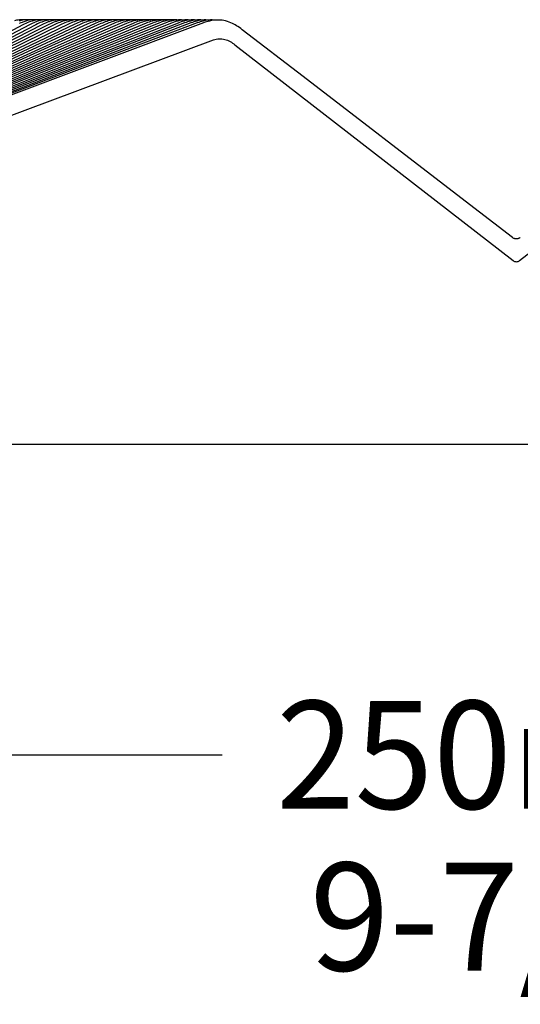
# Paper-space layout 'W112-DRAWING_1' of a CAD drawing. Units: millimetres. Extents: x 0 to 297, y 0 to 210.
# Drawn here: x 197 to 208, y 162 to 185 of the extents above; entities that cross this region are included whole.
import ezdxf
from ezdxf.enums import TextEntityAlignment as Align

# ---------------------------------------------------------------- set-up
doc = ezdxf.new("R2010")
doc.units = ezdxf.units.MM
doc.header["$LTSCALE"] = 16.335
doc.layers.get('0').update_dxf_attribs({"linetype": 'CONTINUOUS'})
doc.layers.add('DTM_AXIS', color=7, linetype='CONTINUOUS')
doc.dimstyles.new('DIMSTYLE_1', dxfattribs={"dimtxt": 2.5, "dimasz": 3.5, "dimexe": 1.5, "dimexo": 1, "dimgap": 1.25, "dimtad": 0, "dimtih": 1, "dimtoh": 1, "dimdec": 3, "dimlfac": 2, "dimtxsty": 'Standard', "dimblk": '_FILLED', "dimblk1": '_FILLED', "dimblk2": '_FILLED', "dimcen": 0.09, "dimadec": 3, "dimazin": 2, "dimtp": 0.2, "dimtm": 0.2, "dimtfac": 1, "dimtdec": 3, "dimtofl": 0, "dimtmove": 0, "dimatfit": 3, "dimldrblk": '_FILLED', "dimfxl": 1, "dimtolj": 1, "dimarcsym": 0})

# ---------------------------------------------------------------- blocks, each defined once
blk = doc.blocks.new('_FILLED')
at = {"color": 0, "linetype": 'ByBlock'}
blk.add_solid([(0, 0), (-1, 0.2143), (-1, -0.2143)], dxfattribs=at)
blk = doc.blocks.new('*D1')
at = {"color": 2, "linetype": 'Continuous', "transparency": 16777216}
for p, q in [((145.766, 173.734), (145.766, 166.043)), ((270.766, 173.734), (270.766, 166.043)), ((145.766, 167.543), (201.452, 167.543)), ((270.766, 167.543), (215.081, 167.543))]:
    blk.add_line(p, q, dxfattribs=at)
at = {"color": 2, "linetype": 'Continuous', "transparency": 16777216, "xscale": 3.5, "yscale": 3.5, "zscale": 3.5, "rotation": 180}
blk.add_blockref('_FILLED', (145.766, 167.543), dxfattribs=at)
at = {"color": 2, "linetype": 'Continuous', "transparency": 16777216, "xscale": 3.5, "yscale": 3.5, "zscale": 3.5}
blk.add_blockref('_FILLED', (270.766, 167.543), dxfattribs=at)
at = {"color": 2, "linetype": 'Continuous', "transparency": 16777216}
for s, width, p, p2 in [('250', 1.01511, (202.702, 166.293), (208.159, 166.293)), ('mm', 1.017029, (208.159, 166.293), (213.831, 166.293)), ('9-7/8"', 1.01573, (203.48, 162.543), (213.052, 162.543))]:
    blk.add_text(s, height=2.5, dxfattribs=dict(at, width=width)).set_placement(p, p2, align=Align.FIT)

psp = doc.layouts.new('W112-DRAWING_1')

# ---------------------------------------------------------------- linework, layer by layer
at = {"color": 7, "linetype": 'Continuous'}
for p, q in [((196.81631, 184.57593), (196.77203, 184.57397)), ((196.86075, 184.57529), (196.81631, 184.57593)), ((196.90071, 184.57234), (196.86075, 184.57529)), ((196.96668, 184.57615), (196.92253, 184.57445)), ((197.01099, 184.57527), (196.96668, 184.57615)), ((197.04642, 184.57247), (197.01099, 184.57527)), ((197.11707, 184.57633), (197.07304, 184.57489)), ((197.16128, 184.5752), (197.11707, 184.57633)), ((197.19212, 184.5726), (197.16128, 184.5752)), ((197.26749, 184.57646), (197.22355, 184.57527)), ((197.3116, 184.57509), (197.26749, 184.57646)), ((197.33782, 184.57273), (197.3116, 184.57509)), ((197.41791, 184.57654), (197.37405, 184.5756)), ((197.46195, 184.57493), (197.41791, 184.57654)), ((197.48352, 184.57287), (197.46195, 184.57493)), ((197.52455, 184.57589), (197.48077, 184.57266)), ((197.56835, 184.57658), (197.52455, 184.57589)), ((197.61234, 184.57472), (197.56835, 184.57658)), ((197.62976, 184.57296), (197.61234, 184.57472)), ((197.67505, 184.57612), (197.63132, 184.57315)), ((197.7188, 184.57656), (197.67505, 184.57612)), ((197.76275, 184.57446), (197.7188, 184.57656)), ((197.77668, 184.57297), (197.76275, 184.57446)), ((197.82553, 184.5763), (197.78183, 184.57359)), ((197.86926, 184.5765), (197.82553, 184.5763)), ((197.91318, 184.57415), (197.86926, 184.5765)), ((197.92361, 184.57298), (197.91318, 184.57415)), ((197.976, 184.57644), (197.93232, 184.57397)), ((198.01972, 184.57639), (197.976, 184.57644)), ((198.06364, 184.57379), (198.01972, 184.57639)), ((198.07053, 184.57298), (198.06364, 184.57379)), ((198.12645, 184.57652), (198.08277, 184.5743)), ((198.17018, 184.57623), (198.12645, 184.57652)), ((198.21411, 184.57338), (198.17018, 184.57623)), ((198.21745, 184.57297), (198.21411, 184.57338)), ((198.2769, 184.57656), (198.2332, 184.57458)), ((198.32064, 184.57602), (198.2769, 184.57656)), ((198.36461, 184.57292), (198.32064, 184.57602)), ((198.38358, 184.57482), (198.34014, 184.5706)), ((198.42732, 184.57655), (198.38358, 184.57482)), ((198.47111, 184.57576), (198.42732, 184.57655)), ((198.50994, 184.57281), (198.47111, 184.57576)), ((198.53394, 184.575), (198.49045, 184.57102)), ((198.57772, 184.5765), (198.53394, 184.575)), ((198.62157, 184.57546), (198.57772, 184.5765)), ((198.65558, 184.57267), (198.62157, 184.57546)), ((198.68425, 184.57514), (198.6407, 184.57139)), ((198.72811, 184.57639), (198.68425, 184.57514)), ((198.77203, 184.5751), (198.72811, 184.57639)), ((198.80123, 184.57254), (198.77203, 184.5751)), ((198.83453, 184.57522), (198.7909, 184.57171)), ((198.87847, 184.57624), (198.83453, 184.57522)), ((198.92249, 184.5747), (198.87847, 184.57624)), ((198.94687, 184.57242), (198.92249, 184.5747)), ((198.98476, 184.57526), (198.94104, 184.57198)), ((199.0288, 184.57603), (198.98476, 184.57526)), ((199.0479, 184.5667), (199.00519, 184.5588)), ((199.07294, 184.57424), (199.0288, 184.57603)), ((199.09111, 184.5722), (199.0479, 184.5667)), ((199.09251, 184.57229), (199.07294, 184.57424)), ((199.1978, 184.56708), (199.15499, 184.55938)), ((199.22338, 184.57373), (199.17911, 184.57578)), ((199.24113, 184.57236), (199.1978, 184.56708)), ((199.23891, 184.57209), (199.22338, 184.57373)), ((199.34762, 184.56741), (199.3047, 184.55991)), ((199.37381, 184.57317), (199.3294, 184.57548)), ((199.39108, 184.57248), (199.34762, 184.56741)), ((199.38564, 184.57185), (199.37381, 184.57317)), ((199.49735, 184.56768), (199.4543, 184.56038)), ((199.52422, 184.57255), (199.47965, 184.57513)), ((199.54096, 184.57255), (199.49735, 184.56768)), ((199.53237, 184.57159), (199.52422, 184.57255)), ((199.97407, 184.57028), (199.92923, 184.57373)), ((200.10224, 184.56906), (200.06627, 184.56419)), ((200.11509, 184.57019), (200.07889, 184.57316)), ((200.13885, 184.57226), (200.10224, 184.56906)), ((200.25112, 184.57091), (200.2133, 184.57327)), ((200.25104, 184.56898), (200.21492, 184.56424)), ((200.28784, 184.57203), (200.25104, 184.56898)), ((200.26093, 184.5698), (200.25112, 184.57091)), ((200.4008, 184.57011), (200.36273, 184.57269)), ((200.39971, 184.56884), (200.36342, 184.56424)), ((200.43672, 184.57175), (200.39971, 184.56884)), ((200.40678, 184.5694), (200.4008, 184.57011)), ((200.54825, 184.56866), (200.51176, 184.56418)), ((200.58546, 184.57142), (200.54825, 184.56866)), ((200.69663, 184.56841), (200.65995, 184.56406)), ((200.69787, 184.5685), (200.66133, 184.57137)), ((200.73408, 184.57104), (200.69663, 184.56841)), ((200.84485, 184.56812), (200.80796, 184.56389)), ((200.84297, 184.5679), (200.81047, 184.57062)), ((200.95951, 184.56982), (200.92083, 184.57121)), ((200.99289, 184.56777), (200.95578, 184.56366)), ((200.98832, 184.56726), (200.95951, 184.56982)), ((201.10843, 184.56897), (201.06943, 184.57055)), ((201.14137, 184.56741), (201.10393, 184.56344)), ((201.13364, 184.56659), (201.10843, 184.56897)), ((201.25798, 184.56799), (201.21861, 184.56982)), ((201.27891, 184.56589), (201.25798, 184.56799)), ((199.23635, 184.49002), (191.29182, 181.07432)), ((199.38584, 184.49154), (191.3421, 181.07506)), ((199.98252, 184.49676), (191.54273, 181.07767)), ((200.13135, 184.49786), (191.59276, 181.07825)), ((200.28003, 184.49889), (191.64274, 181.0788)), ((200.42856, 184.49984), (191.69266, 181.07931)), ((200.57694, 184.50071), (191.74252, 181.0798)), ((200.72515, 184.5015), (191.79233, 181.08026)), ((200.87319, 184.50222), (191.84207, 181.08068)), ((201.02106, 184.50285), (191.89175, 181.08108)), ((196.79103, 184.55405), (196.74802, 184.54229)), ((196.78281, 184.50046), (196.74938, 184.48528)), ((196.94192, 184.55535), (196.89903, 184.54391)), ((196.93436, 184.50309), (196.90086, 184.48814)), ((197.09275, 184.55658), (197.04998, 184.54545)), ((197.08578, 184.50558), (197.05223, 184.49087)), ((197.24352, 184.55773), (197.20085, 184.5469)), ((197.23709, 184.50794), (197.20347, 184.49346)), ((197.39424, 184.55882), (197.35164, 184.54828)), ((197.38827, 184.51019), (197.3546, 184.49593)), ((197.54489, 184.55984), (197.50237, 184.54957)), ((197.53933, 184.51231), (197.50561, 184.49827)), ((197.69549, 184.56079), (197.65301, 184.5508)), ((197.69027, 184.51433), (197.6565, 184.5005)), ((197.84603, 184.56168), (197.80358, 184.55195)), ((197.84109, 184.51624), (197.80727, 184.50262)), ((197.9965, 184.56251), (197.95408, 184.55303)), ((197.99179, 184.51805), (197.95792, 184.50464)), ((198.14691, 184.56327), (198.10449, 184.55404)), ((198.14237, 184.51976), (198.10846, 184.50654)), ((198.29283, 184.52137), (198.25888, 184.50835)), ((198.44316, 184.52289), (198.40918, 184.51007)), ((198.59337, 184.52433), (198.55936, 184.51169)), ((198.74346, 184.52568), (198.70941, 184.51322)), ((198.89342, 184.52694), (198.85934, 184.51466)), ((199.04325, 184.52812), (199.00915, 184.51602)), ((199.19295, 184.52922), (199.15883, 184.51729)), ((199.34252, 184.53025), (199.30838, 184.51849)), ((199.49195, 184.5312), (199.45779, 184.5196)), ((199.64321, 184.53269), (199.60865, 184.52119)), ((199.79217, 184.53343), (199.75764, 184.52209)), ((199.94098, 184.53409), (199.90649, 184.52291)), ((200.08964, 184.53468), (200.05518, 184.52367)), ((200.23814, 184.5352), (200.20372, 184.52434)), ((200.38648, 184.53565), (200.3521, 184.52495)), ((200.53464, 184.53602), (200.50031, 184.52548)), ((200.68262, 184.53633), (200.64835, 184.52593)), ((200.83042, 184.53657), (200.7962, 184.52631)), ((200.97802, 184.53673), (200.94387, 184.52662)), ((201.69359, 184.48722), (201.65309, 184.50576)), ((201.78456, 184.43622), (201.7536, 184.45492)), ((203.32625, 183.26015), (201.91732, 184.34454)), ((187.47507, 178.96605), (201.25078, 184.10667)), ((201.74645, 183.99763), (208.19103, 178.99563)), ((208.34162, 178.99563), (214.7862, 183.99763)), ((208.30988, 179.50467), (208.29706, 179.5014)), ((270.76633, 174.73401), (145.76633, 174.73401))]:
    psp.add_line(p, q, dxfattribs=at)
for points in [[(196.77203, 184.57397), (196.72774, 184.56941), (196.68367, 184.56229), (196.64012, 184.55269)], [(196.92253, 184.57445), (196.87837, 184.57018), (196.83444, 184.56335), (196.79103, 184.55405)], [(197.07304, 184.57489), (197.029, 184.57088), (196.9852, 184.56434), (196.94192, 184.55535)], [(197.22355, 184.57527), (197.17961, 184.57153), (197.13592, 184.56527), (197.09275, 184.55658)], [(197.37405, 184.5756), (197.33021, 184.57213), (197.2866, 184.56614), (197.24352, 184.55773)], [(197.48077, 184.57266), (197.43724, 184.56695), (197.39424, 184.55882)], [(197.63132, 184.57315), (197.58784, 184.5677), (197.54489, 184.55984)], [(197.78183, 184.57359), (197.73839, 184.56839), (197.69549, 184.56079)], [(197.93232, 184.57397), (197.8889, 184.56902), (197.84603, 184.56168)], [(198.08277, 184.5743), (198.03936, 184.5696), (197.9965, 184.56251)], [(198.2332, 184.57458), (198.18978, 184.57013), (198.14691, 184.56327)], [(198.34014, 184.5706), (198.29725, 184.56398), (198.25482, 184.55499)], [(198.49045, 184.57102), (198.44753, 184.56464), (198.40507, 184.55588)], [(198.6407, 184.57139), (198.59773, 184.56523), (198.55523, 184.5567)], [(198.7909, 184.57171), (198.74786, 184.56578), (198.70531, 184.55746)], [(198.94104, 184.57198), (198.89792, 184.56626), (198.85529, 184.55816)], [(199.17911, 184.57578), (199.13495, 184.57525), (199.09111, 184.5722)], [(199.3294, 184.57548), (199.28509, 184.57519), (199.24113, 184.57236)], [(199.47965, 184.57513), (199.43518, 184.57508), (199.39108, 184.57248)], [(199.62986, 184.57472), (199.58522, 184.57493), (199.54096, 184.57255)], [(199.69076, 184.57257), (199.647, 184.56791), (199.6038, 184.56079)], [(199.67907, 184.57133), (199.67463, 184.57187), (199.62986, 184.57472)], [(199.78005, 184.57427), (199.73521, 184.57472), (199.69076, 184.57257)], [(199.84046, 184.57257), (199.79715, 184.56818), (199.75442, 184.56142)], [(199.8256, 184.57107), (199.82502, 184.57114), (199.78005, 184.57427)], [(199.92923, 184.57373), (199.88459, 184.57448), (199.84046, 184.57257)], [(199.98967, 184.57244), (199.94617, 184.56823), (199.90328, 184.56163)], [(200.07889, 184.57316), (200.03401, 184.57415), (199.98967, 184.57244)], [(200.2133, 184.57327), (200.17593, 184.5737), (200.13885, 184.57226)], [(200.36273, 184.57269), (200.32513, 184.57331), (200.28784, 184.57203)], [(200.51208, 184.57205), (200.47423, 184.57286), (200.43672, 184.57175)], [(200.55261, 184.56898), (200.55041, 184.56925), (200.51208, 184.57205)], [(200.66133, 184.57137), (200.62322, 184.57236), (200.58546, 184.57142)], [(200.81047, 184.57062), (200.77209, 184.57181), (200.73408, 184.57104)], [(200.92083, 184.57121), (200.88254, 184.5706), (200.84485, 184.56812)], [(201.06943, 184.57055), (201.03085, 184.57011), (200.99289, 184.56777)], [(201.21861, 184.56982), (201.17967, 184.56958), (201.14137, 184.56741)], [(201.29034, 184.56704), (201.25248, 184.56322), (201.21535, 184.55763), (201.1793, 184.55038)], [(201.44862, 184.56251), (201.40823, 184.56688), (201.36844, 184.569), (201.32908, 184.56901), (201.29034, 184.56704)], [(198.70941, 184.51322), (198.67522, 184.49959), (198.64094, 184.48479), (187.49482, 179.44567)], [(198.55936, 184.51169), (198.5252, 184.49788), (198.49094, 184.48289), (187.49549, 179.44698)], [(198.85934, 184.51466), (198.82513, 184.50122), (198.79081, 184.4866), (191.1407, 181.07192)], [(199.00915, 184.51602), (198.97491, 184.50275), (198.94057, 184.48831), (191.19112, 181.07275)], [(199.15883, 184.51729), (199.12457, 184.5042), (199.09021, 184.48993), (191.24149, 181.07355)], [(199.60865, 184.52119), (199.57396, 184.5085), (199.53917, 184.49462), (191.39233, 181.07576)], [(199.75764, 184.52209), (199.72298, 184.50957), (199.68821, 184.49586), (191.44251, 181.07643)], [(199.90649, 184.52291), (199.87186, 184.51057), (199.83712, 184.49703), (191.49265, 181.07707)], [(196.90086, 184.48814), (196.86723, 184.47202), (196.83349, 184.45472), (191.55121, 181.6295)], [(197.05223, 184.49087), (197.01853, 184.47498), (196.98473, 184.45791), (191.61894, 181.63114)], [(197.20347, 184.49346), (197.16971, 184.47781), (197.13585, 184.46097), (191.68661, 181.63271)], [(197.3546, 184.49593), (197.32078, 184.4805), (197.28686, 184.46388), (191.75423, 181.63421)], [(197.50561, 184.49827), (197.47174, 184.48306), (197.43777, 184.46667), (191.82179, 181.63566)], [(197.6565, 184.5005), (197.62258, 184.48551), (197.58856, 184.46933), (191.88931, 181.63704)], [(197.80727, 184.50262), (197.7733, 184.48784), (197.73924, 184.47186), (191.95676, 181.63837)], [(197.95792, 184.50464), (197.92392, 184.49005), (197.8898, 184.47429), (192.02417, 181.63965)], [(198.10846, 184.50654), (198.07441, 184.49216), (198.04026, 184.4766), (192.09152, 181.64087)], [(198.25888, 184.50835), (198.22479, 184.49417), (198.1906, 184.4788), (192.15882, 181.64204)], [(198.40918, 184.51007), (198.37505, 184.49607), (198.34083, 184.4809), (192.22606, 181.64316)], [(196.83657, 184.52261), (196.81609, 184.5145), (196.78281, 184.50046)], [(196.89903, 184.54391), (196.85666, 184.53007), (196.83656, 184.52261)], [(196.9882, 184.52484), (196.9677, 184.51688), (196.93436, 184.50309)], [(197.04998, 184.54545), (197.00772, 184.53194), (196.9882, 184.52484)], [(197.13971, 184.52694), (197.11919, 184.51914), (197.08578, 184.50558)], [(197.20085, 184.5469), (197.15869, 184.53371), (197.13971, 184.52694)], [(197.2911, 184.52893), (197.27056, 184.52128), (197.23709, 184.50794)], [(197.35164, 184.54828), (197.30957, 184.53539), (197.2911, 184.52893)], [(197.44236, 184.53081), (197.4218, 184.5233), (197.38827, 184.51019)], [(197.50237, 184.54957), (197.46036, 184.53698), (197.44236, 184.53081)], [(197.59349, 184.53258), (197.57291, 184.52521), (197.53933, 184.51231)], [(197.65301, 184.5508), (197.61106, 184.53848), (197.59349, 184.53258)], [(197.7445, 184.53425), (197.72391, 184.52701), (197.69027, 184.51433)], [(197.80358, 184.55195), (197.76167, 184.5399), (197.7445, 184.53425)], [(197.89539, 184.53582), (197.87478, 184.52871), (197.84109, 184.51624)], [(197.95408, 184.55303), (197.91219, 184.54124), (197.89538, 184.53582)], [(198.04614, 184.53729), (198.02552, 184.53032), (197.99179, 184.51805)], [(198.10449, 184.55404), (198.06262, 184.5425), (198.04614, 184.53729)], [(198.19678, 184.53867), (198.17614, 184.53183), (198.14237, 184.51976)], [(198.25482, 184.55499), (198.21294, 184.54369), (198.19678, 184.53867)], [(198.34728, 184.53997), (198.32664, 184.53325), (198.29283, 184.52137)], [(198.40507, 184.55588), (198.36318, 184.54481), (198.34728, 184.53997)], [(198.49766, 184.54118), (198.47701, 184.53458), (198.44316, 184.52289)], [(198.55523, 184.5567), (198.51331, 184.54586), (198.49766, 184.54118)], [(198.64791, 184.54231), (198.62725, 184.53583), (198.59337, 184.52433)], [(198.70531, 184.55746), (198.66334, 184.54683), (198.64791, 184.54231)], [(198.79803, 184.54336), (198.77737, 184.53699), (198.74346, 184.52568)], [(198.85529, 184.55816), (198.81327, 184.54774), (198.79802, 184.54336)], [(198.94801, 184.54433), (198.92736, 184.53808), (198.89342, 184.52694)], [(199.00519, 184.5588), (198.96309, 184.54859), (198.94801, 184.54433)], [(199.09786, 184.54522), (199.07721, 184.53908), (199.04325, 184.52812)], [(199.15499, 184.55938), (199.11281, 184.54937), (199.09786, 184.54522)], [(199.24758, 184.54605), (199.22694, 184.54002), (199.19295, 184.52922)], [(199.30838, 184.51849), (199.2741, 184.50556), (199.23635, 184.49002)], [(199.3047, 184.55991), (199.26241, 184.55008), (199.24758, 184.54604)], [(199.39715, 184.54679), (199.37652, 184.54087), (199.34252, 184.53025)], [(199.45779, 184.5196), (199.4235, 184.50685), (199.38584, 184.49154)], [(199.4543, 184.56038), (199.41191, 184.55073), (199.39715, 184.54679)], [(199.54658, 184.54747), (199.52597, 184.54166), (199.49195, 184.5312)], [(199.6038, 184.56079), (199.56128, 184.55133), (199.54658, 184.54747)], [(199.69924, 184.54898), (199.67762, 184.54304), (199.64321, 184.53269)], [(199.75442, 184.56142), (199.71239, 184.55233), (199.69924, 184.54898)], [(199.84805, 184.54942), (199.82656, 184.54361), (199.79217, 184.53343)], [(199.90328, 184.56163), (199.86113, 184.5527), (199.84805, 184.54942)], [(199.9967, 184.54979), (199.97535, 184.54411), (199.94098, 184.53409)], [(200.05518, 184.52367), (200.02059, 184.51148), (199.98252, 184.49676)], [(200.06627, 184.56419), (200.03084, 184.5577), (199.9967, 184.54979)], [(200.14519, 184.5501), (200.12397, 184.54455), (200.08964, 184.53468)], [(200.20372, 184.52434), (200.16916, 184.51232), (200.13135, 184.49786)], [(200.21492, 184.56424), (200.17935, 184.55787), (200.14519, 184.5501)], [(200.2935, 184.55034), (200.27243, 184.54491), (200.23814, 184.5352)], [(200.3521, 184.52495), (200.31759, 184.51308), (200.28003, 184.49889)], [(200.36342, 184.56424), (200.3277, 184.55799), (200.2935, 184.55034)], [(200.44163, 184.55052), (200.42073, 184.54521), (200.38648, 184.53565)], [(200.50031, 184.52548), (200.46585, 184.51377), (200.42856, 184.49984)], [(200.51176, 184.56418), (200.4759, 184.55804), (200.44163, 184.55052)], [(200.58958, 184.55063), (200.56884, 184.54544), (200.53464, 184.53602)], [(200.64835, 184.52593), (200.61394, 184.51438), (200.57694, 184.50071)], [(200.65995, 184.56406), (200.62391, 184.55804), (200.58957, 184.55063)], [(200.73732, 184.55067), (200.71677, 184.54561), (200.68262, 184.53633)], [(200.7962, 184.52631), (200.76186, 184.51492), (200.72515, 184.5015)], [(200.80796, 184.56389), (200.77175, 184.55798), (200.73732, 184.55067)], [(200.88487, 184.55064), (200.86451, 184.5457), (200.83042, 184.53657)], [(200.94387, 184.52662), (200.90959, 184.51537), (200.87319, 184.50222)], [(200.95578, 184.56366), (200.91939, 184.55785), (200.88487, 184.55064)], [(201.0322, 184.55055), (201.01205, 184.54573), (200.97802, 184.53673)], [(201.1793, 184.55038), (201.15938, 184.54568), (201.12542, 184.53682), (201.09134, 184.52685), (201.05713, 184.51575), (201.02106, 184.50285)], [(201.10393, 184.56344), (201.06724, 184.55773), (201.0322, 184.55055)], [(201.5303, 184.54689), (201.4894, 184.55585), (201.44862, 184.56251)], [(201.65309, 184.50576), (201.61245, 184.52184), (201.57144, 184.53556), (201.5303, 184.54689)], [(201.7536, 184.45492), (201.73384, 184.46621), (201.69359, 184.48722)], [(201.85064, 184.39296), (201.81751, 184.41523), (201.78456, 184.43622)], [(201.91732, 184.34454), (201.88392, 184.3694), (201.85064, 184.39296)], [(208.17487, 179.52932), (206.98086, 180.44793), (203.32625, 183.26015)], [(208.29723, 179.50143), (208.28435, 179.49929), (208.27133, 179.49829), (208.25828, 179.49842), (208.24528, 179.49969), (208.23245, 179.50208), (208.21987, 179.50558), (208.20764, 179.51016), (208.19586, 179.51578), (208.18461, 179.52241), (208.17487, 179.52931)], [(208.35778, 179.52932), (208.35625, 179.52816), (208.34547, 179.52079), (208.33409, 179.51439), (208.3222, 179.50901), (208.30988, 179.50467)]]:
    psp.add_lwpolyline(points, dxfattribs=at)
for points, knots in [([(201.25078, 184.10667), (201.29218, 184.12211), (201.38016, 184.14149), (201.51405, 184.12594), (201.63763, 184.07435), (201.71148, 184.02478), (201.74645, 183.99763)], [0, 0, 0, 0, 0.24979173, 0.49956841, 0.74967353, 1, 1, 1, 1]), ([(208.19103, 178.99563), (208.21203, 178.97934), (208.26633, 178.9595), (208.32062, 178.97934), (208.34162, 178.99563)], [0, 0, 0, 0, 0.49999704, 1, 1, 1, 1])]:
    psp.add_open_spline(points, degree=3, knots=knots, dxfattribs=at)
at = {"layer": 'DTM_AXIS', "color": 7, "linetype": 'Continuous'}
for p, q in [((196.77203, 184.57397), (196.75498, 184.57222)), ((196.81631, 184.57593), (196.77203, 184.57397)), ((196.86075, 184.57529), (196.81631, 184.57593)), ((196.90071, 184.57234), (196.86075, 184.57529)), ((196.92253, 184.57445), (196.90071, 184.57234)), ((196.96668, 184.57615), (196.92253, 184.57445)), ((197.01099, 184.57527), (196.96668, 184.57615)), ((197.04642, 184.57247), (197.01099, 184.57527)), ((197.07304, 184.57489), (197.04642, 184.57247)), ((197.11707, 184.57633), (197.07304, 184.57489)), ((197.16128, 184.5752), (197.11707, 184.57633)), ((197.19212, 184.5726), (197.16128, 184.5752)), ((197.22355, 184.57527), (197.19212, 184.5726)), ((197.26749, 184.57646), (197.22355, 184.57527)), ((197.3116, 184.57509), (197.26749, 184.57646)), ((197.33782, 184.57273), (197.3116, 184.57509)), ((197.37405, 184.5756), (197.33782, 184.57273)), ((197.41791, 184.57654), (197.37405, 184.5756)), ((197.46195, 184.57493), (197.41791, 184.57654)), ((197.48352, 184.57287), (197.46195, 184.57493)), ((197.52455, 184.57589), (197.48077, 184.57266)), ((197.56835, 184.57658), (197.52455, 184.57589)), ((197.61234, 184.57472), (197.56835, 184.57658)), ((197.62976, 184.57296), (197.61234, 184.57472)), ((197.67505, 184.57612), (197.63132, 184.57315)), ((197.7188, 184.57656), (197.67505, 184.57612)), ((197.76275, 184.57446), (197.7188, 184.57656)), ((197.77668, 184.57297), (197.76275, 184.57446)), ((197.78183, 184.57359), (197.77668, 184.57297)), ((197.82553, 184.5763), (197.78183, 184.57359)), ((197.86926, 184.5765), (197.82553, 184.5763)), ((197.91318, 184.57415), (197.86926, 184.5765)), ((197.92361, 184.57298), (197.91318, 184.57415)), ((197.93232, 184.57397), (197.92361, 184.57298)), ((197.976, 184.57644), (197.93232, 184.57397)), ((198.01972, 184.57639), (197.976, 184.57644)), ((198.06364, 184.57379), (198.01972, 184.57639)), ((198.07053, 184.57298), (198.06364, 184.57379)), ((198.08277, 184.5743), (198.07053, 184.57298)), ((198.12645, 184.57652), (198.08277, 184.5743)), ((198.17018, 184.57623), (198.12645, 184.57652)), ((198.21411, 184.57338), (198.17018, 184.57623)), ((198.2332, 184.57458), (198.21745, 184.57297)), ((198.2769, 184.57656), (198.2332, 184.57458)), ((198.32064, 184.57602), (198.2769, 184.57656)), ((198.36461, 184.57292), (198.32064, 184.57602)), ((198.38358, 184.57482), (198.36429, 184.57294)), ((198.42732, 184.57655), (198.38358, 184.57482)), ((198.47111, 184.57576), (198.42732, 184.57655)), ((198.50994, 184.57281), (198.47111, 184.57576)), ((198.53394, 184.575), (198.50994, 184.57281)), ((198.57772, 184.5765), (198.53394, 184.575)), ((198.62157, 184.57546), (198.57772, 184.5765)), ((198.65558, 184.57267), (198.62157, 184.57546)), ((198.68425, 184.57514), (198.65558, 184.57267)), ((198.72811, 184.57639), (198.68425, 184.57514)), ((198.77203, 184.5751), (198.72811, 184.57639)), ((198.80123, 184.57254), (198.77203, 184.5751)), ((198.83453, 184.57522), (198.80123, 184.57254)), ((198.87847, 184.57624), (198.83453, 184.57522)), ((198.92249, 184.5747), (198.87847, 184.57624)), ((198.94687, 184.57242), (198.92249, 184.5747)), ((198.98476, 184.57526), (198.94687, 184.57242)), ((199.0288, 184.57603), (198.98476, 184.57526)), ((199.07294, 184.57424), (199.0288, 184.57603)), ((199.09251, 184.57229), (199.07294, 184.57424)), ((199.22338, 184.57373), (199.17911, 184.57578)), ((199.23891, 184.57209), (199.22338, 184.57373)), ((199.37381, 184.57317), (199.3294, 184.57548)), ((199.38564, 184.57185), (199.37381, 184.57317)), ((199.39108, 184.57248), (199.38564, 184.57185)), ((199.52422, 184.57255), (199.47965, 184.57513)), ((199.53237, 184.57159), (199.52422, 184.57255)), ((199.54096, 184.57255), (199.53237, 184.57159)), ((199.69076, 184.57257), (199.67907, 184.57133)), ((199.84046, 184.57257), (199.8256, 184.57107)), ((199.97407, 184.57028), (199.92923, 184.57373)), ((199.98967, 184.57244), (199.97032, 184.57057)), ((200.11509, 184.57019), (200.07889, 184.57316)), ((200.13885, 184.57226), (200.11509, 184.57019)), ((200.25112, 184.57091), (200.2133, 184.57327)), ((200.26093, 184.5698), (200.25112, 184.57091)), ((200.28784, 184.57203), (200.26093, 184.5698)), ((200.4008, 184.57011), (200.36273, 184.57269)), ((200.40678, 184.5694), (200.4008, 184.57011)), ((200.43672, 184.57175), (200.40678, 184.5694)), ((200.58546, 184.57142), (200.55261, 184.56898)), ((200.69787, 184.5685), (200.66133, 184.57137)), ((200.73408, 184.57104), (200.69787, 184.5685)), ((200.84297, 184.5679), (200.81047, 184.57062)), ((200.95951, 184.56982), (200.92083, 184.57121)), ((200.98832, 184.56726), (200.95951, 184.56982)), ((201.10843, 184.56897), (201.06943, 184.57055)), ((201.13364, 184.56659), (201.10843, 184.56897)), ((201.14137, 184.56741), (201.13364, 184.56659)), ((201.25798, 184.56799), (201.21861, 184.56982)), ((201.27891, 184.56589), (201.25798, 184.56799)), ((201.69359, 184.48722), (201.65309, 184.50576)), ((201.78456, 184.43622), (201.7536, 184.45492))]:
    psp.add_line(p, q, dxfattribs=at)
for points in [[(199.17911, 184.57578), (199.13495, 184.57525), (199.09111, 184.5722)], [(199.3294, 184.57548), (199.28509, 184.57519), (199.24113, 184.57236)], [(199.47965, 184.57513), (199.43518, 184.57508), (199.39108, 184.57248)], [(199.62986, 184.57472), (199.58522, 184.57493), (199.54096, 184.57255)], [(199.67907, 184.57133), (199.67463, 184.57187), (199.62986, 184.57472)], [(199.78005, 184.57427), (199.73521, 184.57472), (199.69076, 184.57257)], [(199.8256, 184.57107), (199.82502, 184.57114), (199.78005, 184.57427)], [(199.92923, 184.57373), (199.88459, 184.57448), (199.84046, 184.57257)], [(200.07889, 184.57316), (200.03401, 184.57415), (199.98967, 184.57244)], [(200.2133, 184.57327), (200.17593, 184.5737), (200.13885, 184.57226)], [(200.36273, 184.57269), (200.32513, 184.57331), (200.28784, 184.57203)], [(200.51208, 184.57205), (200.47423, 184.57286), (200.43672, 184.57175)], [(200.55261, 184.56898), (200.55041, 184.56925), (200.51208, 184.57205)], [(200.66133, 184.57137), (200.62322, 184.57236), (200.58546, 184.57142)], [(200.81047, 184.57062), (200.77209, 184.57181), (200.73408, 184.57104)], [(200.92083, 184.57121), (200.88254, 184.5706), (200.84485, 184.56812), (200.84297, 184.5679)], [(201.06943, 184.57055), (201.03085, 184.57011), (200.99289, 184.56777), (200.98832, 184.56726)], [(201.21861, 184.56982), (201.17967, 184.56958), (201.14137, 184.56741)], [(201.44862, 184.56251), (201.40823, 184.56688), (201.36844, 184.569), (201.32908, 184.56901), (201.29034, 184.56704), (201.27891, 184.56589)], [(201.5303, 184.54689), (201.4894, 184.55585), (201.44862, 184.56251)], [(201.65309, 184.50576), (201.61245, 184.52184), (201.57144, 184.53556), (201.5303, 184.54689)], [(201.7536, 184.45492), (201.73384, 184.46621), (201.69359, 184.48722)], [(201.85064, 184.39296), (201.81751, 184.41523), (201.78456, 184.43622)], [(201.92314, 184.34007), (201.91732, 184.34454), (201.88392, 184.3694), (201.85064, 184.39296)]]:
    psp.add_lwpolyline(points, dxfattribs=at)

# ---------------------------------------------------------------- dimensions: what is measured, and where the dimension line sits
at = {"color": 2, "linetype": 'Continuous'}
dim = psp.add_linear_dim(base=(270.76633, 167.54349), p1=(145.76633, 174.73401), p2=(270.76633, 174.73401), text='<>mm\\P9-7/8"', dimstyle='DIMSTYLE_1', dxfattribs=at)
dim.commit()
dim.dimension.update_dxf_attribs({"geometry": '*D1', "text_midpoint": (208.26633, 165.66849), "dimtype": 160})

doc.saveas('drawing.dxf')
